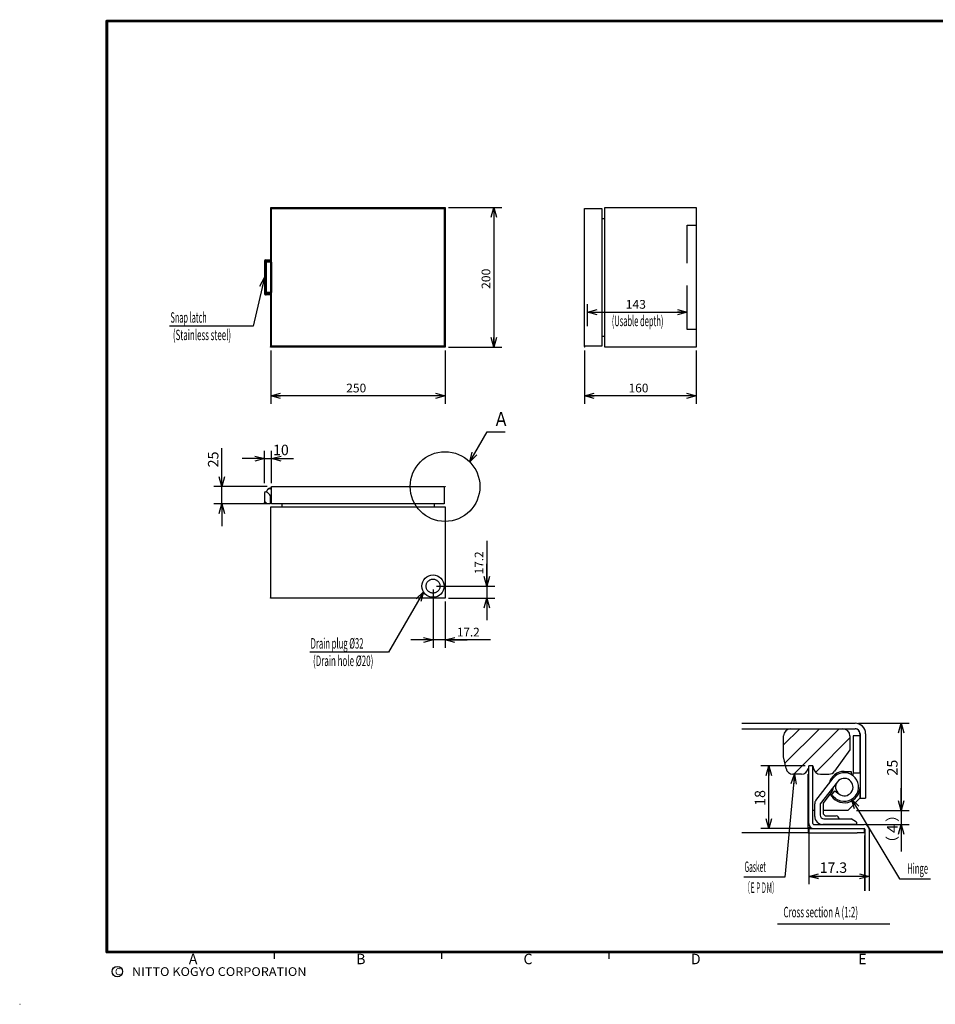
# Model space of a CAD drawing. Extents: x -217 to 197, y -148 to 134.
# Drawn here: x -217 to 46, y -148 to 134 of the extents above; entities that cross this region are included whole.
import ezdxf
from ezdxf.enums import TextEntityAlignment as Align

# ---------------------------------------------------------------- set-up
doc = ezdxf.new("R2010")
doc.units = 0
doc.linetypes.add('DASHED', pattern=[19.05, 12.7, -6.35])
doc.layers.get('0').update_dxf_attribs({"linetype": 'CONTINUOUS'})
doc.layers.add('CLASS1', color=7, linetype='CONTINUOUS')
doc.layers.add('GV', color=7, linetype='CONTINUOUS')
doc.styles.add('MX_DIMTXSTY_2', font='txt.shx', dxfattribs={"width": 0.85, "bigfont": 'extfont.shx'})
doc.styles.add('MX_DIMTXSTY_3', font='txt.shx', dxfattribs={"width": 1.35, "bigfont": 'extfont.shx'})
doc.styles.add('MX_DIMTXSTY_4', font='txt.shx', dxfattribs={"width": 1.2, "bigfont": 'extfont.shx'})
doc.styles.add('MX_DIMTXSTY_5', font='txt.shx', dxfattribs={"width": 1.1, "bigfont": 'extfont.shx'})
doc.styles.add('MX_DIMTXSTY_6', font='txt.shx', dxfattribs={"width": 1.05, "bigfont": 'extfont.shx'})

# ---------------------------------------------------------------- blocks, each defined once
blk = doc.blocks.new('_OPEN30')
at = {"color": 0, "linetype": 'ByBlock'}
for p, q in [((-1, 0.267949), (0, 0)), ((0, 0), (-1, -0.267949)), ((0, 0), (-1, 0))]:
    blk.add_line(p, q, dxfattribs=at)

msp = doc.modelspace()

# ---------------------------------------------------------------- linework, layer by layer
at = {"layer": 'CLASS1', "color": 7, "linetype": 'CONTINUOUS'}
for p, q in [((-9.852294, -67.888322), (22.63128, -67.888322)), ((-9.852294, -69.488322), (22.63128, -69.488322)), ((6.739249, -69.488322), (2.13128, -74.041435)), ((12.384092, -69.488322), (2.497439, -79.319118)), ((4.13128, -69.488322), (19.13128, -69.488322)), ((18.028891, -69.488322), (5.052724, -82.464489)), ((23.63128, -67.888322), (38.094307, -67.888322)), ((35.814307, -67.888322), (35.814307, -92.888322)), ((2.13128, -77.488322), (2.13128, -71.488322)), ((11.318058, -81.900044), (21.13128, -72.030424)), ((21.13128, -71.488322), (21.13128, -75.488322)), ((22.03128, -71.488322), (22.03128, -82.188322)), ((24.03128, -71.488322), (22.03128, -71.488322)), ((24.02928, -70.813516), (24.02928, -70.888322)), ((24.02928, -70.888322), (24.02928, -71.488322)), ((24.03128, -70.888322), (24.03128, -89.388322)), ((24.03128, -82.188322), (24.03128, -71.488322)), ((25.63128, -70.888322), (25.63128, -89.388322)), ((21.13128, -75.488322), (16.729511, -81.650799)), ((2.809726, -80.880554), (2.13128, -77.488322)), ((8.33128, -80.088322), (-4.423275, -80.088322)), ((-2.143275, -98.088322), (-2.143275, -80.088322)), ((9.33128, -80.088322), (9.162966, -80.896231)), ((9.33128, -96.688322), (9.33128, -80.088322)), ((10.53128, -80.088322), (9.33128, -80.088322)), ((10.53128, -80.088322), (9.33128, -80.088322)), ((10.53128, -96.688322), (10.53128, -80.088322)), ((10.53128, -80.088322), (10.699594, -80.896231)), ((19.53128, -81.688322), (21.53128, -81.688322)), ((21.53128, -81.688322), (21.53128, -82.609216)), ((7.205005, -82.488322), (4.770888, -82.488322)), ((9.12928, -97.888322), (9.12928, -82.488322)), ((11.368269, -90.006078), (16.294815, -83.671321)), ((17.557826, -84.653565), (12.63128, -90.988322)), ((12.657555, -82.488322), (15.102044, -82.488322)), ((22.03128, -82.938707), (22.03128, -82.188322)), ((24.03128, -82.188322), (22.03128, -82.188322)), ((16.062785, -87.390412), (13.641898, -90.503288)), ((15.830206, -88.503933), (16.812451, -87.240922)), ((16.23128, -86.359293), (16.23128, -86.899289)), ((16.812451, -87.240922), (17.996523, -88.161776)), ((24.02928, -86.322471), (24.02928, -89.388322)), ((35.814307, -92.888322), (35.814307, -86.538322)), ((17.014279, -89.424787), (15.830206, -88.503933)), ((20.52928, -92.888322), (24.02928, -89.388322)), ((24.03128, -89.388322), (25.63128, -89.388322)), ((9.33128, -92.888322), (9.12928, -92.888322)), ((11.03128, -92.888322), (10.53128, -92.888322)), ((11.03128, -94.588322), (11.03128, -90.988322)), ((12.63128, -90.988322), (12.63128, -94.288322)), ((13.43128, -91.117191), (13.43128, -93.488322)), ((20.52928, -92.888322), (13.43128, -92.888322)), ((23.02928, -92.888322), (38.094307, -92.888322)), ((23.02928, -92.888322), (38.094307, -92.888322)), ((35.814307, -92.888322), (35.814307, -96.888322)), ((13.63128, -95.288322), (21.53128, -95.288322)), ((14.43128, -94.488322), (17.23128, -94.488322)), ((23.03128, -96.288322), (21.53128, -95.288322)), ((9.53128, -98.088322), (-4.423275, -98.088322)), ((9.12928, -97.888322), (9.12928, -99.288322)), ((9.12928, -98.088322), (9.13128, -98.088322)), ((9.13128, -98.088322), (9.13128, -99.288322)), ((9.13128, -98.088322), (10.73128, -98.088322)), ((9.33128, -97.688322), (9.33128, -114.083793)), ((10.53128, -98.088322), (10.53128, -98.073963)), ((10.73128, -96.888322), (25.23128, -96.888322)), ((10.73128, -98.088322), (25.23128, -98.088322)), ((23.03128, -96.888322), (13.33128, -96.888322)), ((23.03128, -96.288322), (23.03128, -96.888322)), ((25.22928, -98.088322), (25.22928, -99.288322)), ((25.43128, -98.288322), (25.43128, -115.929342)), ((26.23128, -96.888322), (38.094307, -96.888322)), ((26.63128, -98.288322), (26.63128, -115.929342)), ((35.814307, -96.888322), (35.814307, -104.698927)), ((35.814307, -96.888322), (35.814307, -103.238322)), ((9.12928, -99.288322), (-9.852294, -99.288322)), ((9.13128, -99.288322), (23.22928, -99.288322)), ((25.22928, -99.288322), (23.22928, -99.288322)), ((25.42928, -107.088322), (25.42928, -100.088322)), ((25.42928, -115.929342), (25.42928, -107.088322)), ((26.63128, -111.803793), (9.33128, -111.803793)), ((0.392437, -125.450301), (32.592437, -125.450301)), ((-144, -133.5), (-144, -135.5)), ((-96, -133.5), (-96, -135.5)), ((8, -133.5), (-92, -133.5)), ((-48, -133.5), (-48, -135.5)), ((-217, -148.5), (-216.899994, -148.5))]:
    msp.add_line(p, q, dxfattribs=at)
at = {"layer": 'CLASS1', "color": 7, "linetype": 'CONTINUOUS', "const_width": 0.8}
for points in [[(192, 133.5), (-192, 133.5)], [(-192, -133.5), (-192, 133.5)], [(-192, -133.5), (192, -133.5)]]:
    msp.add_lwpolyline(points, dxfattribs=at)
at = {"layer": 'CLASS1', "color": 7, "linetype": 'CONTINUOUS', "const_width": 0.4}
for points in [[(-192, 133.3, -1), (-192, 133.7, -1)], [(-192.2, 133.5, -1), (-191.8, 133.5, -1)], [(-192, -133.3, 1), (-192, -133.7, 1)], [(-192.2, -133.5, 1), (-191.8, -133.5, 1)]]:
    msp.add_lwpolyline(points, format="xyb", dxfattribs=at)
at = {"layer": 'CLASS1', "color": 7, "linetype": 'CONTINUOUS'}
for points in [[(5.270888, -82.488322), (2.450318, -112.045561), (-9.334435, -112.045561)], [(21.640224, -89.704336), (35.330771, -112.529097), (44.264915, -112.529097)]]:
    msp.add_lwpolyline(points, dxfattribs=at)
msp.add_circle((-189, -139.119333), 1.5, dxfattribs=at)
for centre, radius, start, end in [((4.13128, -71.488322), 2, 90, 180), ((19.13128, -71.488322), 2, 0, 90), ((22.63128, -70.888322), 3, 0, 90), ((22.63128, -70.888322), 1.4, 0, 90), ((4.770888, -80.488322), 2, 191.309932, 270), ((7.205005, -80.488322), 2, 270, 348.231711), ((12.657555, -80.488322), 2, 191.768289, 270), ((15.102044, -80.488322), 2, 270, 324.462322), ((19.53128, -86.188322), 4.5, 90, 166.468409), ((19.53128, -86.188322), 4.1, 232.127763, 142.127763), ((19.53128, -86.188322), 2.5, 142.127763, 232.127763), ((19.53128, -86.188322), 2.5, 232.127763, 142.127763), ((19.53128, -86.188322), 4.5, 205.739963, 0), ((15.43128, -86.899289), 0.8, 322.127763, 0), ((12.63128, -90.988322), 1.6, 142.127763, 180), ((14.43128, -91.117191), 1, 142.127763, 180), ((13.33128, -94.588322), 2.3, 180, 270), ((13.63128, -94.288322), 1, 180, 270), ((14.43128, -93.488322), 1, 180, 270), ((17.23128, -95.288322), 0.8, 0, 90), ((10.73128, -96.688322), 1.4, 180, 270), ((10.73128, -96.688322), 0.2, 180, 270), ((25.23128, -98.288322), 1.4, 0, 90), ((25.23128, -98.288322), 0.2, 0, 90)]:
    msp.add_arc(centre, radius, start, end, dxfattribs=at)
msp.add_ellipse((22.63128, -70.888322), major_axis=(0, -1.4), ratio=0.998571, start_param=1.5707963268, end_param=3.1415926536, dxfattribs=at)
at = {"layer": 'GV', "color": 7, "linetype": 'CONTINUOUS'}
for p, q in [((-145, 40), (-145, 80)), ((-145, 80), (-95, 80)), ((-144.8, 40.3), (-144.8, 79.7)), ((-144.8, 79.7), (-95.2, 79.7)), ((-95.2, 79.7), (-95.2, 40.3)), ((-95, 80), (-95, 40)), ((-94, 80), (-78.72, 80)), ((-81, 80), (-81, 40)), ((-55, 40.3), (-55, 79.7)), ((-55, 79.7), (-50, 79.7)), ((-50, 79.7), (-50, 40.3)), ((-49.2, 40), (-49.2, 80)), ((-49.2, 80), (-23, 80)), ((-23, 80), (-23, 40)), ((-49.9, 76.84), (-49.3, 76.84)), ((-146.46, 65), (-146.287392, 65)), ((-146.287392, 65), (-146.167485, 65)), ((-146.167485, 65), (-146.046712, 65)), ((-146.046712, 65), (-145.229834, 65)), ((-145.229834, 65), (-145.04, 65)), ((-145.04, 65), (-145.04, 64.76)), ((-146.8, 64.66), (-146.8, 55.34)), ((-146.601652, 64.66), (-146.601652, 55.34)), ((-146.379822, 64.66), (-146.379822, 55.34)), ((-145.779926, 64.46), (-146.379822, 64.46)), ((-146.379822, 64.4), (-146.22, 64.4)), ((-145.779926, 64.7), (-146.372105, 64.7)), ((-146.348409, 63.96), (-146.348409, 56.04)), ((-146.287392, 64.76), (-146.167485, 64.76)), ((-146.22, 64.4), (-146.22, 64.351458)), ((-145.493478, 64.36), (-146.191171, 64.36)), ((-146.046712, 64.76), (-146.167485, 64.76)), ((-146.046712, 64.76), (-145.229834, 64.76)), ((-145.779926, 64.7), (-145.14, 64.7)), ((-145.779926, 64.46), (-144.815038, 64.46)), ((-144.8, 64.36), (-145.493478, 64.36)), ((-145.04, 64.76), (-145.229834, 64.76)), ((-144.8, 64.36), (-144.8, 55.64)), ((-146.348409, 61.9), (-146.379822, 61.9)), ((-146.379822, 58.1), (-146.348409, 58.1)), ((-146.287392, 55), (-146.46, 55)), ((-146.22, 55.6), (-146.379822, 55.6)), ((-146.379822, 55.54), (-145.779926, 55.54)), ((-146.372105, 55.3), (-145.779926, 55.3)), ((-146.167485, 55.24), (-146.287392, 55.24)), ((-146.167485, 55), (-146.287392, 55)), ((-146.22, 55.644931), (-146.22, 55.6)), ((-145.493478, 55.64), (-146.191171, 55.64)), ((-146.167485, 55.24), (-146.046712, 55.24)), ((-146.046712, 55), (-146.167485, 55)), ((-145.229834, 55.24), (-146.046712, 55.24)), ((-145.229834, 55), (-146.046712, 55)), ((-144.815038, 55.54), (-145.779926, 55.54)), ((-145.14, 55.3), (-145.779926, 55.3)), ((-144.8, 55.64), (-145.493478, 55.64)), ((-145.229834, 55.24), (-145.04, 55.24)), ((-145.04, 55), (-145.229834, 55)), ((-145.04, 55.24), (-145.04, 55)), ((-54.159998, 46), (-54.159998, 52.28)), ((-25.560001, 46), (-25.560001, 52.28)), ((-54.159998, 50), (-25.560001, 50)), ((-49.9, 43.16), (-49.3, 43.16)), ((-95, 40), (-145, 40)), ((-95.2, 40.3), (-144.8, 40.3)), ((-94, 40), (-78.72, 40)), ((-50, 40.3), (-55, 40.3)), ((-23, 40), (-49.2, 40)), ((-145, 39), (-145, 23.72)), ((-95, 39), (-95, 23.72)), ((-55, 39), (-55, 23.72)), ((-23, 39), (-23, 23.72)), ((-95, 26), (-145, 26)), ((-23, 26), (-55, 26)), ((-159, 0), (-159, 11)), ((-146.8, 1), (-146.8, 10.28)), ((-144.8, 1), (-144.8, 10.28)), ((-159, 0), (-159, 6.35)), ((-146.8, 8), (-153.15, 8)), ((-146.8, 8), (-144.8, 8)), ((-144.8, 8), (-138.8, 8)), ((-144.8, 8), (-138.45, 8)), ((-146, 0), (-161.28, 0)), ((-159, -5), (-159, 0)), ((-144.8, -5), (-144.8, 0)), ((-144.8, 0), (-95.2, 0)), ((-95.2, 0), (-95.2, -5)), ((-146.8, -2.4), (-146.8, -4.5)), ((-146.601652, -1.4), (-146.287392, -1.529771)), ((-146.167485, -1.579286), (-146.287392, -1.529771)), ((-145.229834, -2.422192), (-146.046712, -1.657065)), ((-144.815038, -1), (-144.815038, -0.966305)), ((-144.815038, -1), (-144.8, -1)), ((-144.8, -4.4), (-144.8, -0.896005)), ((-146, -5), (-161.28, -5)), ((-159, -5), (-159, -11.35)), ((-146.46, -4.5), (-146.8, -4.5)), ((-146.8, -4.61), (-146.8, -4.5)), ((-146.56, -4.5), (-146.56, -4.7)), ((-146.46, -4.5), (-146.4, -4.5)), ((-146.4, -4.5), (-146.4, -4.6)), ((-146.1, -4.9), (-145.34, -4.9)), ((-145.34, -4.9), (-145.14, -4.9)), ((-144.8, -4.9), (-145.14, -4.9)), ((-145.04, -4.6), (-145.04, -2.860101)), ((-144.8, -4.9), (-144.8, -4.4)), ((-95.2, -5), (-144.8, -5)), ((-141.84, -5), (-141.84, -5.6)), ((-98.16, -5), (-98.16, -5.6)), ((-145, -32), (-145, -5.8)), ((-145, -5.8), (-95, -5.8)), ((-95, -5.8), (-95, -32)), ((-83, -15.560001), (-83, -28.560001)), ((-83, -28.560001), (-83, -22.210001)), ((-98.440002, -29.56), (-98.440002, -46.28)), ((-97.440002, -28.560001), (-80.72, -28.560001)), ((-83, -28.560001), (-83, -32)), ((-95, -32), (-145, -32)), ((-95, -33), (-95, -46.28)), ((-94, -32), (-80.72, -32)), ((-83, -32), (-83, -38.35)), ((-98.440002, -44), (-104.790002, -44)), ((-95, -44), (-98.440002, -44)), ((-82, -44), (-95, -44)), ((-95, -44), (-88.65, -44))]:
    msp.add_line(p, q, dxfattribs=at)
at = {"layer": 'GV', "color": 7, "linetype": 'DASHED'}
for p, q in [((-25.56, 45), (-25.56, 75)), ((-25.56, 75), (-23, 75)), ((-23, 45), (-25.56, 45))]:
    msp.add_line(p, q, dxfattribs=at)
at = {"layer": 'GV', "color": 7, "linetype": 'CONTINUOUS', "const_width": 0.1}
for points in [[(-95.25, 79.7, 1), (-95.15, 79.7, 1)], [(-144.85, 40.3, 1), (-144.75, 40.3, 1)]]:
    msp.add_lwpolyline(points, format="xyb", close=True, dxfattribs=at)
at = {"layer": 'GV', "color": 7, "linetype": 'CONTINUOUS'}
for points in [[(-146.191171, 64.36), (-146.195751, 64.359885), (-146.200275, 64.359542), (-146.204745, 64.35897), (-146.209161, 64.35817), (-146.213524, 64.357143), (-146.217833, 64.35589), (-146.222089, 64.354412), (-146.226294, 64.352708), (-146.23045, 64.350776), (-146.23456, 64.348611), (-146.23862, 64.346215), (-146.242626, 64.343591), (-146.246573, 64.340742), (-146.250458, 64.33767), (-146.254274, 64.334379), (-146.258019, 64.330869), (-146.261687, 64.327148), (-146.265278, 64.323221), (-146.268793, 64.319089), (-146.272232, 64.314752), (-146.275598, 64.310209), (-146.27889, 64.305462), (-146.282111, 64.30051), (-146.285261, 64.295353), (-146.288342, 64.289988), (-146.291354, 64.284412), (-146.294294, 64.278633), (-146.29716, 64.27266), (-146.299949, 64.266501), (-146.302657, 64.260167), (-146.305283, 64.253667), (-146.307823, 64.247009), (-146.310277, 64.240198), (-146.312652, 64.233218), (-146.31495, 64.226069), (-146.31717, 64.218758), (-146.319314, 64.21129), (-146.32138, 64.203671), (-146.323369, 64.195908), (-146.325281, 64.188006), (-146.327115, 64.179972), (-146.328872, 64.17181), (-146.330551, 64.163528), (-146.332153, 64.155131), (-146.333677, 64.146625), (-146.335124, 64.138016), (-146.336493, 64.129311), (-146.337784, 64.120514), (-146.338998, 64.111631), (-146.340137, 64.102655), (-146.341202, 64.093585), (-146.342194, 64.084428), (-146.343113, 64.075188), (-146.343959, 64.065873), (-146.344731, 64.056486), (-146.345429, 64.047035), (-146.346055, 64.037525), (-146.346606, 64.027961), (-146.347084, 64.018349), (-146.347489, 64.008696), (-146.34782, 63.999006), (-146.348078, 63.989286), (-146.348262, 63.979541), (-146.348372, 63.969777), (-146.348409, 63.96)], [(-146.8, 60), (-149.999995, 45.999999), (-173.999995, 45.999999)], [(-146.348409, 56.04), (-146.348372, 56.030238), (-146.348263, 56.020516), (-146.348082, 56.010834), (-146.347827, 56.001191), (-146.3475, 55.991588), (-146.347101, 55.982025), (-146.34663, 55.9725), (-146.346086, 55.963014), (-146.345469, 55.95356), (-146.344777, 55.94413), (-146.344009, 55.934736), (-146.343165, 55.925389), (-146.342247, 55.916103), (-146.341254, 55.906887), (-146.340186, 55.897754), (-146.339043, 55.888715), (-146.337827, 55.879783), (-146.336538, 55.870965), (-146.335175, 55.862259), (-146.333738, 55.853668), (-146.332226, 55.84519), (-146.330637, 55.836825), (-146.328969, 55.828573), (-146.327223, 55.820434), (-146.325396, 55.812408), (-146.323485, 55.804495), (-146.321492, 55.796707), (-146.319418, 55.789054), (-146.317265, 55.781548), (-146.315035, 55.774199), (-146.31273, 55.767018), (-146.310352, 55.760018), (-146.307901, 55.753203), (-146.305369, 55.746557), (-146.302754, 55.740081), (-146.300059, 55.733777), (-146.297284, 55.727649), (-146.294431, 55.721702), (-146.291499, 55.715938), (-146.288492, 55.710363), (-146.285409, 55.704979), (-146.282251, 55.699791), (-146.279021, 55.694803), (-146.275718, 55.690017), (-146.272345, 55.685439), (-146.268901, 55.681071), (-146.265389, 55.676918), (-146.261809, 55.672984), (-146.258162, 55.669271), (-146.254444, 55.665776), (-146.250655, 55.662497), (-146.246795, 55.659435), (-146.242868, 55.656591), (-146.238874, 55.653968), (-146.234817, 55.651566), (-146.230698, 55.649386), (-146.22652, 55.64743), (-146.222283, 55.6457), (-146.21799, 55.644195), (-146.213644, 55.642919), (-146.209245, 55.641872), (-146.204797, 55.641055), (-146.2003, 55.64047), (-146.195757, 55.640118), (-146.191171, 55.64)], [(-87.928768, 7.070904), (-82.928767, 15.731157), (-77.728766, 15.731157)], [(-101.211281, -30.160001), (-111.211274, -47.480513), (-133.811274, -47.480513)]]:
    msp.add_lwpolyline(points, dxfattribs=at)
for centre, radius in [((-95, 80), 0.05), ((-23, 80), 0.05), ((-145, 40), 0.05), ((-55, 40), 0.05), ((-95, 0), 10), ((-95, 0), 0.05), ((-98.44, -28.56), 3.2), ((-145, -32), 0.05)]:
    msp.add_circle(centre, radius, dxfattribs=at)
at = {"layer": 'GV', "color": 7, "linetype": 'DASHED'}
msp.add_circle((-98.44, -28.56), 2, dxfattribs=at)
at = {"layer": 'GV', "color": 7, "linetype": 'CONTINUOUS'}
for centre, radius, start, end in [((-146.46, 64.66), 0.34, 90, 180), ((-145.14, 64.36), 0.34, 17.104635, 90), ((-145.14, 64.36), 0.1, 0, 90), ((-146.46, 55.34), 0.34, 180, 270), ((-145.14, 55.64), 0.1, 270, 0), ((-145.14, 55.64), 0.34, 270, 342.895365), ((-144.18, -2.4), 2.62, 157.562253, 180), ((-144.18, -2.4), 2.28, 151.895817, 157.645368), ((-144.18, -2.4), 2.26, 135.066888, 157.562253), ((-144.18, -2.4), 2.28, 125.175788, 151.895817), ((-146.320156, -1.949004), 0.4, 46.873596, 67.562253), ((-145.355167, -1.227574), 0.6, 68.985066, 135.066888), ((-145.24, -0.896005), 0.44, 0, 125.175788), ((-145.64, -2.860101), 0.6, 0, 46.873596), ((-145.355167, -1.227574), 0.6, 25.81381, 68.985066), ((-146.506807, -4.609492), 0.293194, 180.099287, 197.980725), ((-146.51, -4.61), 0.29, 198.080013, 314.42108), ((-146.51, -4.61), 0.05, 180, 340.023353), ((-145.96, -4.3), 0.6, 199.471221, 227.829931), ((-146.1, -4.6), 0.3, 180, 270), ((-145.34, -4.6), 0.3, 270, 0)]:
    msp.add_arc(centre, radius, start, end, dxfattribs=at)
for centre, major_axis, start_param, end_param in [((-146.287392, 64.66), (0, 0.34), 0, 1.5707963268), ((-146.287392, 64.66), (0, -0.1), 3.1415926536, 4.7123889804), ((-146.287392, 55.34), (0, 0.34), 1.5707963268, 3.1415926536), ((-146.287392, 55.34), (0, -0.1), 4.7123889804, 0)]:
    msp.add_ellipse(centre, major_axis=major_axis, ratio=0.924295, start_param=start_param, end_param=end_param, dxfattribs=at)

# ---------------------------------------------------------------- block references
at = {"layer": 'CLASS1', "color": 7, "linetype": 'CONTINUOUS', "xscale": 2.77, "yscale": 2.77, "zscale": 2.77}
for p, rotation in [((35.814307, -67.888322), 90), ((-2.143275, -80.088322), 90), ((5.270888, -82.488322), 84.54892), ((21.640224, -89.704336), 120.9558), ((35.814307, -92.888322), 270), ((35.814307, -92.888322), 270), ((-2.143275, -98.088322), 270), ((35.814307, -96.888322), 90), ((9.33128, -111.803793), 180)]:
    msp.add_blockref('_OPEN30', p, dxfattribs=dict(at, rotation=rotation))
msp.add_blockref('_OPEN30', (26.63128, -111.803793), dxfattribs=at)
at = {"layer": 'GV', "color": 7, "linetype": 'CONTINUOUS', "xscale": 2.77, "yscale": 2.77, "zscale": 2.77}
for p, rotation in [((-81, 80), 90), ((-146.8, 60), 77.12502), ((-54.159998, 50), 180), ((-81, 40), 270), ((-145, 26), 180), ((-55, 26), 180), ((-144.8, 8), 180), ((-87.928768, 7.070904), 239.999988), ((-159, 0), 270), ((-159, -5), 90), ((-83, -28.560001), 270), ((-101.211281, -30.160001), 60.000025), ((-83, -32), 90), ((-95, -44), 180)]:
    msp.add_blockref('_OPEN30', p, dxfattribs=dict(at, rotation=rotation))
for p in [(-25.560001, 50), (-95, 26), (-23, 26), (-146.8, 8), (-98.440002, -44)]:
    msp.add_blockref('_OPEN30', p, dxfattribs=at)

# ---------------------------------------------------------------- texts
at = {"layer": 'CLASS1', "color": 7, "linetype": 'CONTINUOUS'}
msp.add_text('25', height=3, rotation=90, dxfattribs=at).set_placement((33.314307, -82.888322), align=Align.MIDDLE_LEFT)
at = {"layer": 'CLASS1', "color": 7, "linetype": 'CONTINUOUS', "style": 'MX_DIMTXSTY_4'}
msp.add_text('18', height=3, rotation=90, dxfattribs=at).set_placement((-4.643275, -91.588322), align=Align.MIDDLE_LEFT)
at = {"layer": 'CLASS1', "color": 7, "linetype": 'CONTINUOUS', "style": 'MX_DIMTXSTY_2', "width": 0.980392}
msp.add_text('（４）', height=3, rotation=90, dxfattribs=at).set_placement((33.314307, -104.208731), align=Align.MIDDLE_LEFT)
at = {"layer": 'CLASS1', "color": 7, "linetype": 'CONTINUOUS'}
for s, height, width, p in [('Gasket', 3, 0.466667, (-9.101101, -109.045561)), ('Hinge', 3, 0.538462, (37.534146, -109.529097)), ('（ＥＰＤＭ）', 3, 0.388889, (-9.13999, -115.045561)), ('Cross section A (1:2)', 3, 0.561069, (2.072972, -122.050301)), ('NITTO KOGYO CORPORATION', 2.5, 1.068111, (-184.804954, -139.119333))]:
    msp.add_text(s, height=height, dxfattribs=dict(at, width=width)).set_placement(p, align=Align.MIDDLE_LEFT)
at = {"layer": 'CLASS1', "color": 7, "linetype": 'CONTINUOUS', "style": 'MX_DIMTXSTY_3', "width": 0.987654}
msp.add_text('17.3', height=3, dxfattribs=at).set_placement((12.475108, -109.303793), align=Align.MIDDLE_LEFT)
at = {"layer": 'CLASS1', "color": 7, "linetype": 'CONTINUOUS'}
for s, height, p in [('A', 3, (-168.5, -135.5)), ('B', 3, (-120.5, -135.5)), ('C', 3, (-72.5, -135.5)), ('D', 3, (-24.5, -135.5)), ('E', 3, (23.5, -135.5)), ('C', 2, (-189.666666, -139.119333))]:
    msp.add_text(s, height=height, dxfattribs=at).set_placement(p, align=Align.MIDDLE_LEFT)
at = {"layer": 'GV', "color": 7, "linetype": 'CONTINUOUS'}
for s, style, width, p in [('200', 'MX_DIMTXSTY_5', 1.022727, (-83.25, 56.676136)), ('17.2', 'MX_DIMTXSTY_3', 0.987654, (-85.25, -25.148478))]:
    msp.add_text(s, height=2.5, rotation=90, dxfattribs=dict(at, style=style, width=width)).set_placement(p, align=Align.MIDDLE_LEFT)
for s, height, style, width, p in [('143', 2.5, 'MX_DIMTXSTY_5', 1.022727, (-43.183864, 52.25)), ('250', 2.5, 'MX_DIMTXSTY_6', 1.008403, (-123.329832, 28.25)), ('10', 3, 'MX_DIMTXSTY_3', 0.987654, (-144.306173, 10.5)), ('17.2', 2.5, 'MX_DIMTXSTY_3', 0.987654, (-91.588477, -41.75))]:
    msp.add_text(s, height=height, dxfattribs=dict(at, style=style, width=width)).set_placement(p, align=Align.MIDDLE_LEFT)
for s, height, width, p in [('Snap latch', 3, 0.512821, (-173.743584, 48.499999)), ('(Usable depth)', 3, 0.525469, (-47.166702, 47.5)), ('(Stainless steel)', 3, 0.556075, (-173.054667, 43.499999)), ('Ａ', 4, 0.833333, (-81.173211, 19.331157)), ('Drain plug %%c32', 3, 0.536566, (-133.54299, -44.980513)), ('(Drain hole %%c20)', 3, 0.5596, (-132.859953, -49.980513))]:
    msp.add_text(s, height=height, dxfattribs=dict(at, width=width)).set_placement(p, align=Align.MIDDLE_LEFT)
at = {"layer": 'GV', "color": 7, "linetype": 'CONTINUOUS', "style": 'MX_DIMTXSTY_4'}
msp.add_text('160', height=2.5, dxfattribs=at).set_placement((-42.333333, 28.25), align=Align.MIDDLE_LEFT)
at = {"layer": 'GV', "color": 7, "linetype": 'CONTINUOUS'}
msp.add_text('25', height=3, rotation=90, dxfattribs=at).set_placement((-161.5, 5.5), align=Align.MIDDLE_LEFT)

doc.saveas('drawing.dxf')
